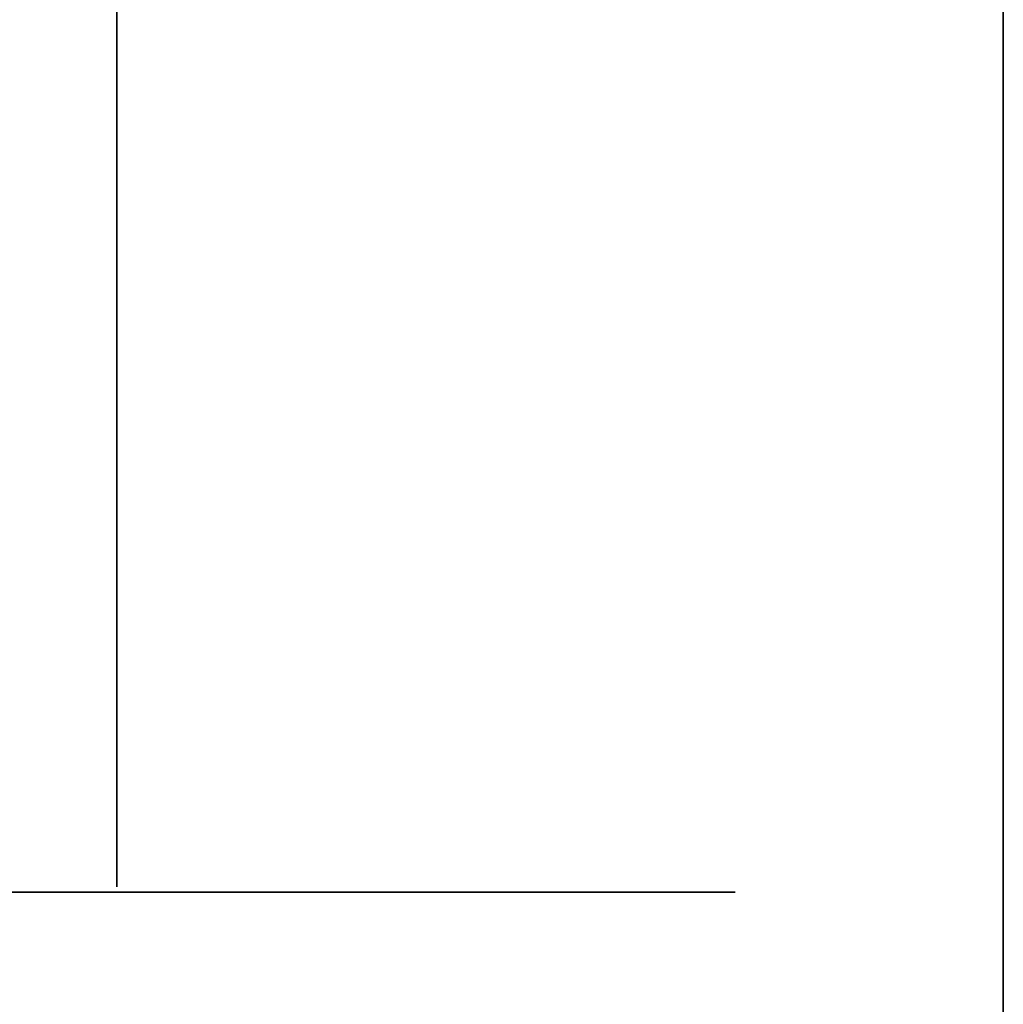
# Model space of a CAD drawing. Units: inches. Extents: x -1870 to 2029, y -514 to 1707.
# Drawn here: x 1413 to 2029, y 189 to 806 of the extents above; entities that cross this region are included whole.
import ezdxf

# ---------------------------------------------------------------- set-up
doc = ezdxf.new("R2010")
doc.units = ezdxf.units.IN
doc.header["$MEASUREMENT"] = 0
doc.layers.add('图层 1', color=7, linetype='Continuous')

msp = doc.modelspace()

# ---------------------------------------------------------------- linework, layer by layer
at = {"layer": '图层 1', "color": 7, "lineweight": 35}
for points in [[(2028.98, -393.5), (-1870.34, -393.5), (-1870.34, 1556.18), (2028.98, 1556.18), (2028.98, -393.5)], [(1473.46, 262.87), (1473.46, 1260.09)], [(504.39, 259.41), (1860.96, 259.41)]]:
    msp.add_lwpolyline(points, dxfattribs=at)
at = {"layer": '图层 1', "color": 7, "lineweight": 9}
for points in [[(1473.46, 259.41), (1473.46, 259.41)], [(1473.46, 259.41), (1473.46, 259.41)], [(1473.46, 259.41), (1473.46, 259.41)], [(1663.3, 259.41), (1663.3, 259.41)], [(1663.3, 259.41), (1663.3, 259.41)], [(1682.66, 259.41), (1682.66, 259.41)], [(1742.68, 259.41), (1742.68, 259.41)], [(1803.65, 259.41), (1803.65, 259.41)], [(1803.65, 259.41), (1803.65, 259.41)]]:
    msp.add_lwpolyline(points, dxfattribs=at)

doc.saveas('drawing.dxf')
